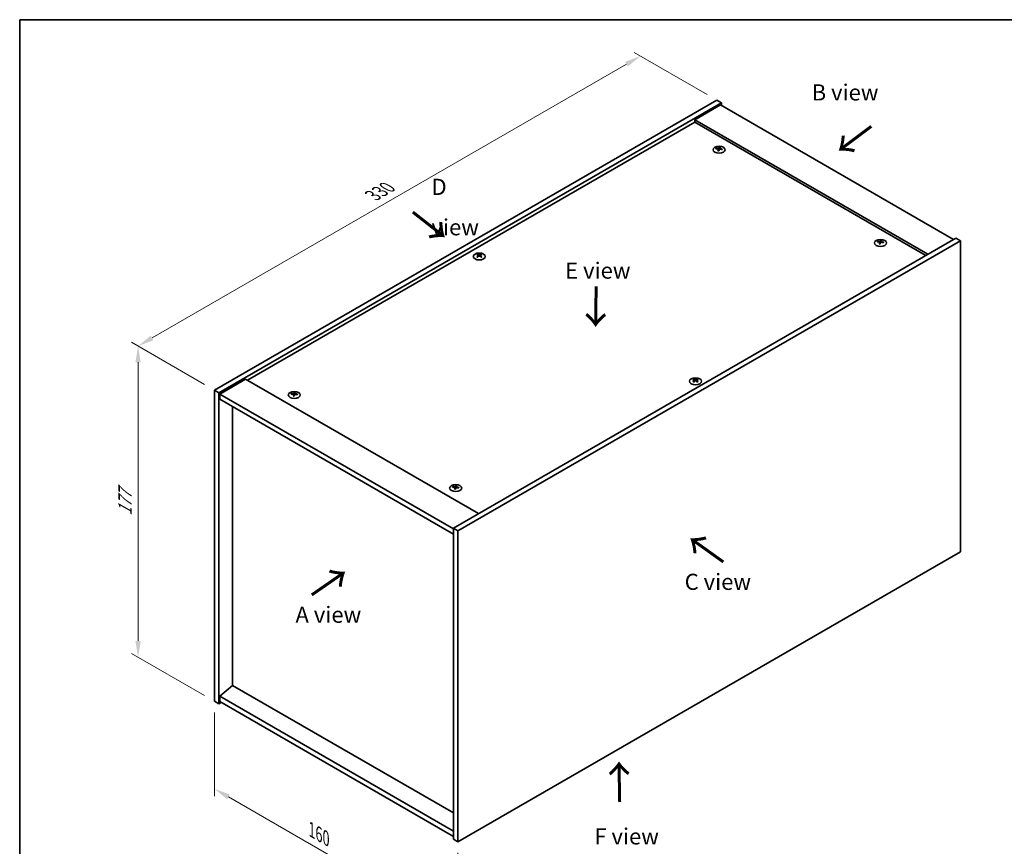
# Model space of a CAD drawing. Units: millimetres. Extents: x 0 to 7489, y 0 to 1405.
# Drawn here: x 0 to 762, y 765 to 1405 of the extents above; entities that cross this region are included whole.
import ezdxf

# ---------------------------------------------------------------- set-up
doc = ezdxf.new("R2010")
doc.units = ezdxf.units.MM
doc.header["$LTSCALE"] = 5
doc.layers.get('Defpoints').update_dxf_attribs({"lineweight": 25})
for name, color, linetype, lineweight in [('Border (ISO)', 7, 'Continuous', 35), ('Dimension (ISO)', 7, 'Continuous', 18), ('Dimension (ISO) @ 1', 7, 'Continuous', 18), ('Symbol (ISO)', 7, 'Continuous', 18), ('Visible (ISO)', 7, 'Continuous', 35), ('Visible Narrow (ISO)', 7, 'Continuous', 25)]:
    doc.layers.add(name, color=color, linetype=linetype, lineweight=lineweight)
doc.styles.add('Note Text (TK)', font='MS PGothic.ttf')
doc.dimstyles.new('Default - Method 1b (TK)', dxfattribs={"dimscale": 5, "dimtxt": 2.5, "dimasz": 2.5, "dimexe": 1, "dimexo": 1.5, "dimgap": 1, "dimtad": 1, "dimtoh": 1, "dimrnd": 1e-08, "dimdsep": 46, "dimtxsty": 'Note Text (TK)', "dimcen": 0.09, "dimdle": 5, "dimclrd": 100, "dimclre": 100, "dimclrt": 7, "dimadec": 1, "dimazin": 1, "dimtfac": 1, "dimtmove": 0, "dimatfit": 3, "dimfxl": 1, "dimtolj": 1, "dimlwd": -1, "dimlwe": -1, "dimarcsym": 0})

# ---------------------------------------------------------------- blocks, each defined once
blk = doc.blocks.new('図面枠 tk図枠')
at = {"layer": 'Border (ISO)'}
for q in [(405.5, 289), (14.5, 8)]:
    blk.add_line((14.5, 289), q, dxfattribs=at)
blk = doc.blocks.new('*D20')
at = {"layer": 'Defpoints', "color": 0}
for p in [(150.67, 877.35), (339.23, 768.48), (339.23, 700.67)]:
    blk.add_point(p, dxfattribs=at)
at = {"layer": 'Dimension (ISO)', "color": 100}
for p, q in [((150.67, 868.69), (150.67, 803.76)), ((161.5, 803.28), (328.41, 706.92)), ((339.23, 759.82), (339.23, 694.89))]:
    blk.add_line(p, q, dxfattribs=at)
for points in [[(162.54, 805.09), (160.46, 801.48), (150.67, 809.53)], [(329.45, 708.72), (327.37, 705.11), (339.23, 700.67)]]:
    blk.add_solid(points, dxfattribs=at)
at = {"layer": 'Dimension (ISO)', "color": 7, "insert": (226.04, 777.68), "char_height": 12.5, "attachment_point": 4, "rotation": 330, "style": 'Note Text (TK)'}
blk.add_mtext('\\A1;{\\Q-30.000;\\W0.816;\\H0.816x;160}', dxfattribs=at)
blk = doc.blocks.new('*D19')
at = {"layer": 'Defpoints', "color": 0}
for p in [(150.67, 1118.21), (91.63, 911.43), (150.67, 877.35)]:
    blk.add_point(p, dxfattribs=at)
at = {"layer": 'Dimension (ISO)', "color": 100}
for p, q in [((143.17, 1122.54), (86.63, 1155.19)), ((91.63, 1139.8), (91.63, 923.93)), ((143.17, 881.68), (86.63, 914.32))]:
    blk.add_line(p, q, dxfattribs=at)
for points in [[(89.55, 1139.8), (93.72, 1139.8), (91.63, 1152.3)], [(89.55, 923.93), (93.72, 923.93), (91.63, 911.43)]]:
    blk.add_solid(points, dxfattribs=at)
at = {"layer": 'Dimension (ISO)', "color": 7, "insert": (81.53, 1020.91), "char_height": 12.5, "attachment_point": 4, "rotation": 90, "style": 'Note Text (TK)'}
blk.add_mtext('\\A1;{\\Q30.000;\\W0.816;\\H0.816x;177}', dxfattribs=at)
blk = doc.blocks.new('*D18')
at = {"layer": 'Defpoints', "color": 0}
for p in [(480.54, 1376.84), (539.58, 1342.75), (150.67, 1118.21)]:
    blk.add_point(p, dxfattribs=at)
at = {"layer": 'Dimension (ISO)', "color": 100}
for p, q in [((532.08, 1347.08), (475.54, 1379.72)), ((102.46, 1158.55), (469.72, 1370.59)), ((143.17, 1122.54), (86.63, 1155.19))]:
    blk.add_line(p, q, dxfattribs=at)
for points in [[(468.68, 1372.39), (470.76, 1368.78), (480.54, 1376.84)], [(101.42, 1160.36), (103.5, 1156.75), (91.63, 1152.3)]]:
    blk.add_solid(points, dxfattribs=at)
at = {"layer": 'Dimension (ISO)', "color": 7, "insert": (273.36, 1268.88), "char_height": 12.5, "attachment_point": 4, "rotation": 30, "style": 'Note Text (TK)'}
blk.add_mtext('\\A1;{\\Q-30.000;\\W0.816;\\H0.816x;330}', dxfattribs=at)

msp = doc.modelspace()

# ---------------------------------------------------------------- linework, layer by layer
at = {"layer": 'Visible (ISO)'}
for p, q in [((150.673, 1118.215), (539.582, 1342.751)), ((539.582, 1342.751), (543.117, 1340.71)), ((154.209, 1116.174), (543.117, 1340.71)), ((542.528, 1339.009), (522.493, 1327.442)), ((542.528, 1339.009), (722.84, 1234.906)), ((543.117, 1340.71), (543.117, 1338.669)), ((702.806, 1223.339), (522.493, 1327.442)), ((522.493, 1327.442), (522.493, 1325.741)), ((522.493, 1325.741), (176.306, 1125.87)), ((701.332, 1222.488), (522.493, 1325.741)), ((540.792, 1304.778), (540.933, 1303.473)), ((541.906, 1305.445), (541.834, 1304.773)), ((724.608, 1235.926), (335.699, 1011.39)), ((728.144, 1233.885), (724.608, 1235.926)), ((728.144, 1233.885), (339.235, 1009.349)), ((665.715, 1232.654), (665.855, 1231.349)), ((666.829, 1233.321), (666.756, 1232.649)), ((728.144, 993.019), (728.144, 1233.885)), ((355.007, 1222.445), (355.089, 1221.685)), ((356.46, 1222.445), (356.379, 1221.685)), ((174.832, 1126.72), (154.798, 1115.153)), ((174.832, 1126.72), (355.145, 1022.617)), ((522.356, 1125.827), (522.438, 1125.066)), ((523.809, 1125.827), (523.727, 1125.066)), ((150.673, 1118.215), (154.209, 1116.174)), ((150.673, 877.348), (150.673, 1118.215)), ((154.209, 875.307), (154.209, 1116.174)), ((154.798, 1115.153), (154.798, 1111.071)), ((335.699, 1010.709), (154.798, 1115.153)), ((211.988, 1114.942), (212.128, 1113.637)), ((213.102, 1115.61), (213.03, 1114.938)), ((154.798, 1111.071), (335.699, 1006.627)), ((164.756, 1105.321), (164.756, 889.494)), ((336.91, 1042.818), (337.05, 1041.513)), ((338.024, 1043.486), (337.952, 1042.814)), ((335.699, 1011.39), (335.699, 770.523)), ((339.235, 1009.349), (335.699, 1011.39)), ((339.235, 1009.349), (339.235, 768.482)), ((339.235, 768.482), (728.144, 993.019)), ((164.697, 889.528), (154.798, 881.091)), ((335.699, 790.8), (164.697, 889.528)), ((150.673, 877.348), (154.209, 875.307)), ((335.699, 776.647), (154.798, 881.091)), ((154.798, 881.091), (154.798, 877.008)), ((154.798, 877.008), (335.699, 772.565)), ((155.976, 876.328), (154.209, 875.307)), ((339.235, 768.482), (335.699, 770.523))]:
    msp.add_line(p, q, dxfattribs=at)
for centre in [(541.35, 1304.308), (666.272, 1232.184), (355.734, 1221.638), (523.083, 1125.019), (212.545, 1114.473), (337.467, 1042.349)]:
    msp.add_ellipse(centre, major_axis=(-4.667, 0), ratio=0.5773503, dxfattribs=at)
for centre, major_axis, ratio, start_param, end_param in [((541.35, 1304.896), (-2.5, 0), 0.5773503, 5.9151887, 6.2158437), ((541.478, 1296.163), (10.756, -3.793), 0.7424651, 1.9132467, 2.0650839), ((541.229, 1295.513), (-10.507, 4.436), 0.8458781, 5.1031692, 5.2550065), ((541.913, 1295.77), (-0.568, -11.391), 0.2196973, 3.8197715, 3.9716087), ((541.35, 1304.896), (-2.5, 0), 0.5773503, 1.2027997, 1.5034547), ((541.911, 1295.764), (-0.674, -11.385), 0.2322405, 3.5359601, 3.6877973), ((540.788, 1295.913), (2.299, 11.171), 0.1316017, 0.7051757, 0.857013), ((541.35, 1304.896), (2.5, 0), 0.5773503, 1.2027997, 1.5034547), ((540.786, 1295.908), (2.193, 11.192), 0.1190586, 0.4180838, 0.569921), ((541.47, 1296.164), (10.839, -3.548), 0.7452393, 1.6104464, 1.7622836), ((541.221, 1295.514), (-10.38, 4.726), 0.8431039, 4.8406877, 4.9925249), ((541.35, 1304.896), (2.5, 0), 0.5773503, 5.9151887, 6.2158437), ((666.272, 1232.772), (-2.5, 0), 0.5773503, 5.9151887, 6.2158437), ((666.401, 1224.039), (10.756, -3.793), 0.7424651, 1.9132467, 2.0650839), ((666.152, 1223.389), (-10.507, 4.436), 0.8458781, 5.1031692, 5.2550065), ((666.836, 1223.646), (-0.568, -11.391), 0.2196973, 3.8197715, 3.9716087), ((666.272, 1232.772), (-2.5, 0), 0.5773503, 1.2027997, 1.5034547), ((666.834, 1223.641), (-0.674, -11.385), 0.2322405, 3.5359601, 3.6877973), ((665.71, 1223.789), (2.299, 11.171), 0.1316017, 0.7051757, 0.857013), ((666.272, 1232.772), (2.5, 0), 0.5773503, 1.2027997, 1.5034547), ((665.708, 1223.784), (2.193, 11.192), 0.1190586, 0.4180838, 0.569921), ((666.392, 1224.041), (10.839, -3.548), 0.7452393, 1.6104464, 1.7622836), ((666.143, 1223.391), (-10.38, 4.726), 0.8431039, 4.8406877, 4.9925249), ((666.272, 1232.772), (2.5, 0), 0.5773503, 5.9151887, 6.2158437), ((355.734, 1222.226), (2.5, 0), 0.5773503, 2.205867, 2.506522), ((356.145, 1213.402), (6.339, -9.482), 0.5202741, 2.3867797, 2.538617), ((356.145, 1212.935), (-4.835, -10.33), 0.6209129, 3.9422065, 4.0940438), ((355.734, 1222.226), (-2.5, 0), 0.5773503, 0.6350706, 0.9357257), ((355.33, 1212.931), (-4.975, 10.263), 0.6299966, 5.6081588, 5.759996), ((355.33, 1213.406), (6.467, 9.395), 0.5293578, 0.8960131, 1.0478503), ((356.138, 1212.931), (-4.975, -10.263), 0.6299966, 3.6647819, 3.8166192), ((356.138, 1213.406), (6.467, -9.395), 0.5293578, 2.0937423, 2.2455796), ((355.323, 1213.402), (6.339, 9.482), 0.5202741, 0.6029757, 0.7548129), ((355.323, 1212.935), (-4.835, 10.33), 0.6209129, 5.3307342, 5.4825714), ((355.734, 1222.226), (2.5, 0), 0.5773503, 0.6350706, 0.9357257), ((355.734, 1222.226), (-2.5, 0), 0.5773503, 2.205867, 2.506522), ((523.083, 1125.607), (2.5, 0), 0.5773503, 2.205867, 2.506522), ((523.493, 1116.783), (6.339, -9.482), 0.5202741, 2.3867797, 2.538617), ((523.493, 1116.316), (-4.835, -10.33), 0.6209129, 3.9422065, 4.0940438), ((523.083, 1125.607), (-2.5, 0), 0.5773503, 0.6350706, 0.9357257), ((522.678, 1116.313), (-4.975, 10.263), 0.6299966, 5.6081588, 5.759996), ((522.678, 1116.787), (6.467, 9.395), 0.5293578, 0.8960131, 1.0478503), ((523.487, 1116.313), (-4.975, -10.263), 0.6299966, 3.6647819, 3.8166192), ((523.487, 1116.787), (6.467, -9.395), 0.5293578, 2.0937423, 2.2455796), ((522.672, 1116.783), (6.339, 9.482), 0.5202741, 0.6029757, 0.7548129), ((522.672, 1116.316), (-4.835, 10.33), 0.6209129, 5.3307342, 5.4825714), ((523.083, 1125.607), (2.5, 0), 0.5773503, 0.6350706, 0.9357257), ((523.083, 1125.607), (-2.5, 0), 0.5773503, 2.205867, 2.506522), ((212.545, 1115.06), (-2.5, 0), 0.5773503, 5.9151887, 6.2158437), ((212.674, 1106.328), (10.756, -3.793), 0.7424651, 1.9132467, 2.0650839), ((212.425, 1105.678), (-10.507, 4.436), 0.8458781, 5.1031692, 5.2550065), ((213.109, 1105.934), (-0.568, -11.391), 0.2196973, 3.8197715, 3.9716087), ((212.545, 1115.06), (-2.5, 0), 0.5773503, 1.2027997, 1.5034547), ((213.107, 1105.929), (-0.674, -11.385), 0.2322405, 3.5359601, 3.6877973), ((211.983, 1106.078), (2.299, 11.171), 0.1316017, 0.7051757, 0.857013), ((212.545, 1115.06), (2.5, 0), 0.5773503, 1.2027997, 1.5034547), ((211.981, 1106.073), (2.193, 11.192), 0.1190586, 0.4180838, 0.569921), ((212.665, 1106.329), (10.839, -3.548), 0.7452393, 1.6104464, 1.7622836), ((212.416, 1105.679), (-10.38, 4.726), 0.8431039, 4.8406877, 4.9925249), ((212.545, 1115.06), (2.5, 0), 0.5773503, 5.9151887, 6.2158437), ((338.029, 1033.805), (-0.674, -11.385), 0.2322405, 3.5359601, 3.6877973), ((337.467, 1042.937), (2.5, 0), 0.5773503, 1.2027997, 1.5034547), ((336.903, 1033.949), (2.193, 11.192), 0.1190586, 0.4180838, 0.569921), ((337.467, 1042.937), (-2.5, 0), 0.5773503, 5.9151887, 6.2158437), ((337.596, 1034.204), (10.756, -3.793), 0.7424651, 1.9132467, 2.0650839), ((337.347, 1033.554), (-10.507, 4.436), 0.8458781, 5.1031692, 5.2550065), ((338.031, 1033.81), (-0.568, -11.391), 0.2196973, 3.8197715, 3.9716087), ((337.467, 1042.937), (-2.5, 0), 0.5773503, 1.2027997, 1.5034547), ((336.905, 1033.954), (2.299, 11.171), 0.1316017, 0.7051757, 0.857013), ((337.587, 1034.205), (10.839, -3.548), 0.7452393, 1.6104464, 1.7622836), ((337.338, 1033.555), (-10.38, 4.726), 0.8431039, 4.8406877, 4.9925249), ((337.467, 1042.937), (2.5, 0), 0.5773503, 5.9151887, 6.2158437)]:
    msp.add_ellipse(centre, major_axis=major_axis, ratio=ratio, start_param=start_param, end_param=end_param, dxfattribs=at)
for points, weights in [([(539.223, 1305.003), (539.125, 1305.2), (539.017, 1305.415)], [1.00883409939, 1.00548709876, 1]), ([(541.518, 1306.336), (541.49, 1305.096), (541.473, 1304.308)], [1, 1.02702428493, 1.00213791734]), ([(543.844, 1304.799), (543.714, 1304.59), (543.597, 1304.401)], [1, 1.00613643648, 1.00959629055]), ([(664.145, 1232.879), (664.047, 1233.076), (663.939, 1233.291)], [1.00883409939, 1.00548709876, 1]), ([(666.44, 1234.212), (666.412, 1232.972), (666.395, 1232.184)], [1, 1.02702428493, 1.00213791734]), ([(668.766, 1232.675), (668.636, 1232.466), (668.519, 1232.278)], [1, 1.00613643648, 1.00959629055]), ([(354.41, 1222.808), (354.335, 1223.081), (354.251, 1223.388)], [1.01039402946, 1.00687859509, 1]), ([(357.217, 1223.388), (357.133, 1223.081), (357.058, 1222.808)], [1, 1.00687859506, 1.01039402941]), ([(521.759, 1126.189), (521.684, 1126.462), (521.599, 1126.769)], [1.01039402946, 1.00687859509, 1]), ([(524.566, 1126.769), (524.482, 1126.462), (524.407, 1126.189)], [1, 1.00687859506, 1.01039402941]), ([(210.418, 1115.168), (210.32, 1115.364), (210.212, 1115.58)], [1.00883409939, 1.00548709876, 1]), ([(212.713, 1116.501), (212.686, 1115.26), (212.668, 1114.473)], [1, 1.02702428493, 1.00213791734]), ([(215.039, 1114.963), (214.909, 1114.754), (214.793, 1114.566)], [1, 1.00613643648, 1.00959629055]), ([(337.635, 1044.377), (337.608, 1043.136), (337.59, 1042.349)], [1, 1.02702428493, 1.00213791735]), ([(335.34, 1043.044), (335.242, 1043.24), (335.134, 1043.456)], [1.00883409939, 1.00548709876, 1]), ([(339.961, 1042.839), (339.832, 1042.631), (339.715, 1042.442)], [1, 1.00613643648, 1.00959629055])]:
    msp.add_rational_spline(points, weights, degree=2, dxfattribs=at)
for points, knots in [([(540.52, 1304.959), (540.563, 1304.956), (540.607, 1304.947), (540.683, 1304.918), (540.715, 1304.898), (540.763, 1304.855), (540.78, 1304.828), (540.796, 1304.773), (540.794, 1304.745), (540.786, 1304.718)], [0, 0, 0, 0, 0.007967957, 0.007967957, 0.015935913, 0.015935913, 0.023904898, 0.023904898, 0.031539627, 0.031539627, 0.031539627, 0.031539627]), ([(541.114, 1305.575), (541.104, 1305.552), (541.084, 1305.529), (541.03, 1305.487), (540.994, 1305.469), (540.919, 1305.442), (540.875, 1305.431), (540.784, 1305.419), (540.738, 1305.418), (540.696, 1305.421)], [0, 0, 0, 0, 0.007968104, 0.007968104, 0.015936209, 0.015936209, 0.023905046, 0.023905046, 0.031539627, 0.031539627, 0.031539627, 0.031539627]), ([(541.585, 1304.616), (541.595, 1304.644), (541.615, 1304.671), (541.669, 1304.718), (541.705, 1304.737), (541.78, 1304.764), (541.824, 1304.774), (541.915, 1304.78), (541.961, 1304.777), (542.003, 1304.77)], [0, 0, 0, 0, 0.007967957, 0.007967957, 0.015935913, 0.015935913, 0.023904898, 0.023904898, 0.031539627, 0.031539627, 0.031539627, 0.031539627]), ([(542.179, 1305.232), (542.136, 1305.24), (542.092, 1305.253), (542.016, 1305.287), (541.984, 1305.308), (541.936, 1305.352), (541.919, 1305.377), (541.903, 1305.426), (541.905, 1305.451), (541.913, 1305.473)], [0, 0, 0, 0, 0.007968104, 0.007968104, 0.015936209, 0.015936209, 0.023905046, 0.023905046, 0.031539627, 0.031539627, 0.031539627, 0.031539627]), ([(665.442, 1232.836), (665.485, 1232.832), (665.529, 1232.823), (665.605, 1232.794), (665.638, 1232.774), (665.685, 1232.731), (665.702, 1232.704), (665.718, 1232.649), (665.717, 1232.621), (665.708, 1232.595)], [0, 0, 0, 0, 0.007967957, 0.007967957, 0.015935913, 0.015935913, 0.023904898, 0.023904898, 0.031539627, 0.031539627, 0.031539627, 0.031539627]), ([(666.036, 1233.451), (666.026, 1233.428), (666.007, 1233.405), (665.952, 1233.364), (665.917, 1233.345), (665.842, 1233.318), (665.797, 1233.307), (665.706, 1233.296), (665.66, 1233.294), (665.619, 1233.297)], [0, 0, 0, 0, 0.007968104, 0.007968104, 0.015936209, 0.015936209, 0.023905046, 0.023905046, 0.031539627, 0.031539627, 0.031539627, 0.031539627]), ([(666.507, 1232.492), (666.517, 1232.52), (666.537, 1232.547), (666.591, 1232.594), (666.627, 1232.613), (666.702, 1232.64), (666.747, 1232.65), (666.837, 1232.656), (666.883, 1232.653), (666.925, 1232.646)], [0, 0, 0, 0, 0.007967957, 0.007967957, 0.015935913, 0.015935913, 0.023904898, 0.023904898, 0.031539627, 0.031539627, 0.031539627, 0.031539627]), ([(667.102, 1233.108), (667.059, 1233.116), (667.015, 1233.129), (666.938, 1233.163), (666.906, 1233.184), (666.859, 1233.228), (666.841, 1233.253), (666.825, 1233.302), (666.827, 1233.327), (666.835, 1233.349)], [0, 0, 0, 0, 0.007968104, 0.007968104, 0.015936209, 0.015936209, 0.023905046, 0.023905046, 0.031539627, 0.031539627, 0.031539627, 0.031539627]), ([(354.908, 1222.568), (354.938, 1222.552), (354.965, 1222.531), (355, 1222.484), (355.008, 1222.457), (355.008, 1222.406), (354.999, 1222.378), (354.963, 1222.326), (354.937, 1222.302), (354.908, 1222.282)], [0, 0, 0, 0, 0.007968104, 0.007968104, 0.015936209, 0.015936209, 0.023905046, 0.023905046, 0.031539627, 0.031539627, 0.031539627, 0.031539627]), ([(355.982, 1222.902), (355.95, 1222.887), (355.91, 1222.874), (355.823, 1222.856), (355.775, 1222.852), (355.687, 1222.852), (355.64, 1222.857), (355.555, 1222.875), (355.517, 1222.887), (355.486, 1222.902)], [0, 0, 0, 0, 0.007967957, 0.007967957, 0.015935913, 0.015935913, 0.023904898, 0.023904898, 0.031539627, 0.031539627, 0.031539627, 0.031539627]), ([(355.486, 1221.948), (355.518, 1221.968), (355.558, 1221.986), (355.645, 1222.009), (355.692, 1222.014), (355.781, 1222.014), (355.828, 1222.008), (355.913, 1221.984), (355.951, 1221.967), (355.982, 1221.948)], [0, 0, 0, 0, 0.007968104, 0.007968104, 0.015936209, 0.015936209, 0.023905046, 0.023905046, 0.031539627, 0.031539627, 0.031539627, 0.031539627]), ([(356.56, 1222.282), (356.53, 1222.303), (356.503, 1222.328), (356.468, 1222.381), (356.459, 1222.409), (356.46, 1222.46), (356.469, 1222.487), (356.505, 1222.533), (356.531, 1222.553), (356.56, 1222.568)], [0, 0, 0, 0, 0.007967957, 0.007967957, 0.015935913, 0.015935913, 0.023904898, 0.023904898, 0.031539627, 0.031539627, 0.031539627, 0.031539627]), ([(522.256, 1125.949), (522.287, 1125.933), (522.314, 1125.912), (522.349, 1125.865), (522.357, 1125.838), (522.356, 1125.787), (522.347, 1125.759), (522.312, 1125.707), (522.286, 1125.683), (522.256, 1125.663)], [0, 0, 0, 0, 0.007968104, 0.007968104, 0.015936209, 0.015936209, 0.023905046, 0.023905046, 0.031539627, 0.031539627, 0.031539627, 0.031539627]), ([(523.33, 1126.284), (523.298, 1126.268), (523.259, 1126.255), (523.171, 1126.237), (523.124, 1126.233), (523.036, 1126.233), (522.988, 1126.238), (522.904, 1126.256), (522.866, 1126.269), (522.835, 1126.284)], [0, 0, 0, 0, 0.007967957, 0.007967957, 0.015935913, 0.015935913, 0.023904898, 0.023904898, 0.031539627, 0.031539627, 0.031539627, 0.031539627]), ([(522.835, 1125.329), (522.867, 1125.349), (522.907, 1125.367), (522.994, 1125.39), (523.041, 1125.395), (523.13, 1125.395), (523.177, 1125.389), (523.262, 1125.366), (523.3, 1125.349), (523.33, 1125.329)], [0, 0, 0, 0, 0.007968104, 0.007968104, 0.015936209, 0.015936209, 0.023905046, 0.023905046, 0.031539627, 0.031539627, 0.031539627, 0.031539627]), ([(523.909, 1125.663), (523.878, 1125.684), (523.852, 1125.709), (523.817, 1125.762), (523.808, 1125.79), (523.809, 1125.841), (523.818, 1125.868), (523.854, 1125.914), (523.879, 1125.934), (523.909, 1125.949)], [0, 0, 0, 0, 0.007967957, 0.007967957, 0.015935913, 0.015935913, 0.023904898, 0.023904898, 0.031539627, 0.031539627, 0.031539627, 0.031539627]), ([(211.715, 1115.124), (211.758, 1115.12), (211.802, 1115.111), (211.878, 1115.083), (211.911, 1115.063), (211.958, 1115.019), (211.976, 1114.993), (211.991, 1114.938), (211.99, 1114.909), (211.981, 1114.883)], [0, 0, 0, 0, 0.007967957, 0.007967957, 0.015935913, 0.015935913, 0.023904898, 0.023904898, 0.031539627, 0.031539627, 0.031539627, 0.031539627]), ([(212.309, 1115.739), (212.299, 1115.717), (212.28, 1115.693), (212.225, 1115.652), (212.19, 1115.634), (212.115, 1115.607), (212.07, 1115.596), (211.979, 1115.584), (211.933, 1115.583), (211.892, 1115.585)], [0, 0, 0, 0, 0.007968104, 0.007968104, 0.015936209, 0.015936209, 0.023905046, 0.023905046, 0.031539627, 0.031539627, 0.031539627, 0.031539627]), ([(212.781, 1114.781), (212.791, 1114.808), (212.81, 1114.835), (212.865, 1114.882), (212.9, 1114.902), (212.975, 1114.929), (213.02, 1114.938), (213.11, 1114.945), (213.156, 1114.942), (213.198, 1114.935)], [0, 0, 0, 0, 0.007967957, 0.007967957, 0.015935913, 0.015935913, 0.023904898, 0.023904898, 0.031539627, 0.031539627, 0.031539627, 0.031539627]), ([(213.375, 1115.396), (213.332, 1115.404), (213.288, 1115.418), (213.211, 1115.452), (213.179, 1115.473), (213.132, 1115.516), (213.114, 1115.541), (213.099, 1115.591), (213.1, 1115.615), (213.109, 1115.637)], [0, 0, 0, 0, 0.007968104, 0.007968104, 0.015936209, 0.015936209, 0.023905046, 0.023905046, 0.031539627, 0.031539627, 0.031539627, 0.031539627]), ([(336.637, 1043), (336.68, 1042.997), (336.724, 1042.988), (336.801, 1042.959), (336.833, 1042.939), (336.88, 1042.896), (336.898, 1042.869), (336.913, 1042.814), (336.912, 1042.785), (336.903, 1042.759)], [0, 0, 0, 0, 0.007967957, 0.007967957, 0.015935913, 0.015935913, 0.023904898, 0.023904898, 0.031539627, 0.031539627, 0.031539627, 0.031539627]), ([(337.231, 1043.615), (337.221, 1043.593), (337.202, 1043.57), (337.147, 1043.528), (337.112, 1043.51), (337.037, 1043.483), (336.992, 1043.472), (336.902, 1043.46), (336.856, 1043.459), (336.814, 1043.462)], [0, 0, 0, 0, 0.007968104, 0.007968104, 0.015936209, 0.015936209, 0.023905046, 0.023905046, 0.031539627, 0.031539627, 0.031539627, 0.031539627]), ([(337.703, 1042.657), (337.713, 1042.684), (337.732, 1042.712), (337.787, 1042.758), (337.822, 1042.778), (337.897, 1042.805), (337.942, 1042.814), (338.033, 1042.821), (338.078, 1042.818), (338.12, 1042.811)], [0, 0, 0, 0, 0.007967957, 0.007967957, 0.015935913, 0.015935913, 0.023904898, 0.023904898, 0.031539627, 0.031539627, 0.031539627, 0.031539627]), ([(338.297, 1043.272), (338.254, 1043.28), (338.21, 1043.294), (338.134, 1043.328), (338.101, 1043.349), (338.054, 1043.392), (338.036, 1043.417), (338.021, 1043.467), (338.022, 1043.491), (338.031, 1043.513)], [0, 0, 0, 0, 0.007968104, 0.007968104, 0.015936209, 0.015936209, 0.023905046, 0.023905046, 0.031539627, 0.031539627, 0.031539627, 0.031539627])]:
    msp.add_open_spline(points, degree=3, knots=knots, dxfattribs=at)
at = {"layer": 'Visible Narrow (ISO)'}
for p, q in [((540.696, 1305.421), (540.686, 1304.914)), ((540.786, 1304.718), (540.915, 1303.475)), ((541.114, 1305.575), (541.296, 1303.802)), ((542.179, 1305.232), (542.168, 1304.74)), ((665.619, 1233.297), (665.608, 1232.79)), ((665.708, 1232.595), (665.837, 1231.351)), ((666.036, 1233.451), (666.219, 1231.678)), ((667.102, 1233.108), (667.09, 1232.616)), ((354.908, 1222.282), (354.958, 1221.594)), ((355.486, 1222.902), (355.414, 1221.902)), ((355.982, 1222.902), (356.054, 1221.902)), ((356.56, 1222.282), (356.51, 1221.594)), ((522.256, 1125.663), (522.307, 1124.975)), ((522.835, 1126.284), (522.763, 1125.283)), ((523.33, 1126.284), (523.402, 1125.283)), ((523.909, 1125.663), (523.859, 1124.975)), ((211.892, 1115.585), (211.881, 1115.078)), ((211.981, 1114.883), (212.11, 1113.639)), ((212.309, 1115.739), (212.492, 1113.966)), ((213.375, 1115.396), (213.364, 1114.905)), ((336.814, 1043.462), (336.803, 1042.955)), ((336.903, 1042.759), (337.032, 1041.515)), ((337.231, 1043.615), (337.414, 1041.842)), ((338.297, 1043.272), (338.286, 1042.781))]:
    msp.add_line(p, q, dxfattribs=at)

# ---------------------------------------------------------------- block references
at = {"xscale": 5, "yscale": 5, "zscale": 5}
msp.add_blockref('図面枠 tk図枠', (-72.5, -40), dxfattribs=at)

# ---------------------------------------------------------------- texts
at = {"layer": 'Symbol (ISO)', "color": 7, "char_height": 12.5, "attachment_point": 4, "line_spacing_factor": 1.5, "style": 'Note Text (TK)'}
for s, insert, width in [('{\\fＭＳ Ｐゴシック|b0|i0;B view}', (613.002, 1348.678), 51.97368), ('{\\fＭＳ Ｐゴシック|b0|i0;D view}', (318.752, 1259.923), 52.19298), ('{\\fＭＳ Ｐゴシック|b0|i0;E view}', (422.216, 1210.736), 50.65789), ('{\\fＭＳ Ｐゴシック|b0|i0;C view}', (514.691, 969.749), 52.48538), ('{\\fＭＳ Ｐゴシック|b0|i0;A view}', (213.472, 944.299), 51.90058), ('{\\fＭＳ Ｐゴシック|b0|i0;F view}', (444.827, 772.631), 50.3655)]:
    msp.add_mtext(s, dxfattribs=dict(at, insert=insert, width=width))
at = {"layer": 'Symbol (ISO)', "color": 7, "char_height": 25, "width": 37.4269, "attachment_point": 4, "line_spacing_factor": 1.5, "style": 'Note Text (TK)'}
for insert, rotation in [((660, 1323.619), 216.858459), ((302.975, 1256.512), 321.822006), ((445.756, 1199.953), 269.195104), ((545.997, 984.715), 144.357665), ((225.236, 958.479), 34.75263), ((464.882, 797.87), 90.999721)]:
    msp.add_mtext('{\\fＭＳ Ｐゴシック|b0|i0;\\H25.0000;→}', dxfattribs=dict(at, insert=insert, rotation=rotation))

# ---------------------------------------------------------------- dimensions: what is measured, and where the dimension line sits
at = {"layer": 'Dimension (ISO) @ 1', "color": 100}
for base, p1, p2, angle, text, override, picture, middle in [((480.543, 1376.838), (150.673, 1118.215), (539.582, 1342.751), 210, '{\\Q-30.000;\\W0.816;\\H0.816x;<>}', {"dimscale": 1, "dimtxt": 12.5, "dimasz": 12.5, "dimexe": 5, "dimexo": 7.5, "dimgap": 5, "dimtoh": 0, "dimlfac": 0.734847, "dimcen": 0.45, "dimtix": 0, "dimtofl": 0, "dimtmove": 0, "dimatfit": 1}, '*D18', (286.088, 1264.569)), ((91.634, 911.435), (150.673, 1118.215), (150.673, 877.348), 90, '{\\Q30.000;\\W0.816;\\H0.816x;<>}', {"dimscale": 1, "dimtxt": 12.5, "dimasz": 12.5, "dimexe": 5, "dimexo": 7.5, "dimgap": 5, "dimtoh": 0, "dimdec": 2, "dimlfac": 0.734847, "dimcen": 0.45, "dimtol": 0, "dimlim": 0, "dimtp": 0, "dimtm": 0, "dimtdec": 2, "dimtix": 0, "dimtofl": 0, "dimtmove": 0, "dimatfit": 1}, '*D19', (91.634, 1031.868)), ((339.235, 700.666), (150.673, 877.348), (339.235, 768.482), 150, '{\\Q-30.000;\\W0.816;\\H0.816x;<>}', {"dimscale": 1, "dimtxt": 12.5, "dimasz": 12.5, "dimexe": 5, "dimexo": 7.5, "dimgap": 5, "dimtoh": 0, "dimlfac": 0.734847, "dimcen": 0.45, "dimtix": 0, "dimtofl": 0, "dimtmove": 0, "dimatfit": 1}, '*D20', (228.673, 764.499))]:
    dim = msp.add_linear_dim(base=base, p1=p1, p2=p2, angle=angle, text=text, dimstyle='Default - Method 1b (TK)', override=override, dxfattribs=at)
    dim.commit()
    dim.dimension.update_dxf_attribs({"geometry": picture, "text_midpoint": middle, "dimtype": 128})

doc.saveas('drawing.dxf')
